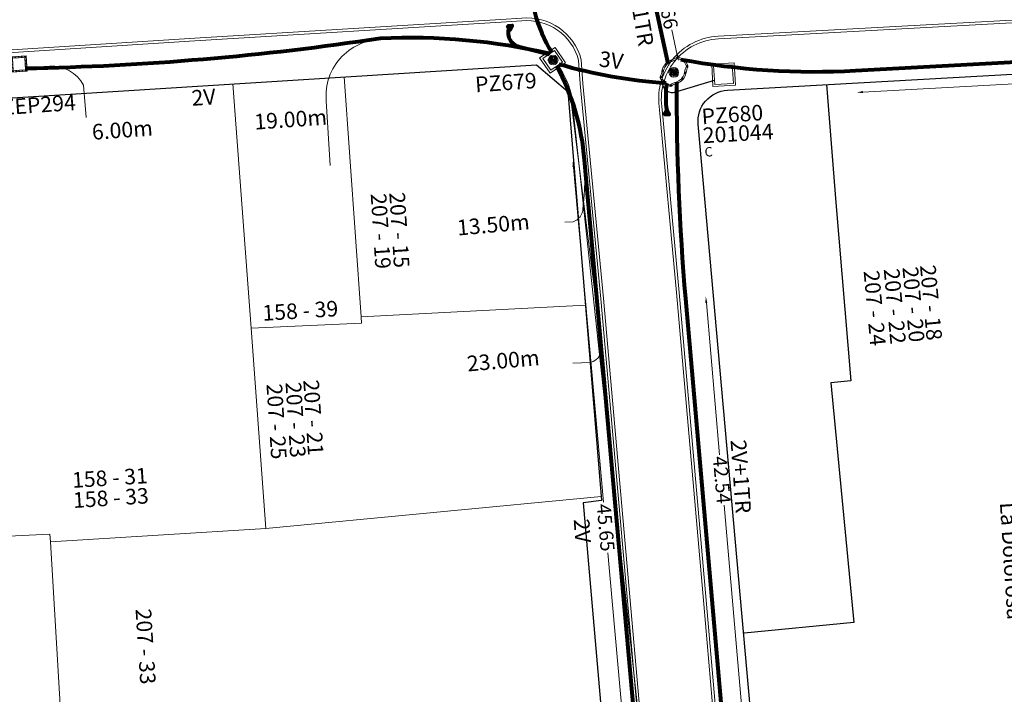
# Model space of a CAD drawing. Units: millimetres. Extents: x 699174 to 708273, y 9556060 to 9558985.
# Drawn here: x 699689 to 699753, y 9557701 to 9557744 of the extents above; entities that cross this region are included whole.
import ezdxf
from ezdxf.enums import TextEntityAlignment as Align

# ---------------------------------------------------------------- set-up
doc = ezdxf.new("R2010")
doc.units = ezdxf.units.MM
doc.linetypes.add('DASHED', pattern=[0.75, 0.5, -0.25])
for name, color, linetype, lineweight in [('ACOMETIDA FOM', 6, 'Continuous', 15), ('BORDILLOS', 8, 'Continuous', 0), ('COTAS FOM', 6, 'Continuous', 5), ('POZO 100X100 FOM', 6, 'Continuous', 5), ('POZO 120X120 FOM', 6, 'Continuous', 5), ('POZO 48 BLOQUES FOM', 6, 'Continuous', 5), ('PREDIAL', 253, 'Continuous', 0), ('SEMAFORIZACION', 6, 'Continuous', 80), ('TAPA FOM CIRCULAR', 6, 'Continuous', 0), ('ZANJA FOM', 6, 'Continuous', 80), ('ZANJA FOM DESCRIPCION', 6, 'Continuous', 80)]:
    doc.layers.add(name, color=color, linetype=linetype, lineweight=lineweight)
for name, color, linetype in [('DISTANCIA ACOMETIDA FOM', 6, 'Continuous'), ('LINEA FABRICA', 253, 'Continuous'), ('NUMERO DE PREDIO', 251, 'Continuous'), ('PUENTE FOM-EERSSA', 6, 'Continuous')]:
    doc.layers.add(name, color=color, linetype=linetype)
doc.styles.add('ARIAL', font='arial.ttf')
doc.styles.add('ATRIBUTOS', font='tahoma.ttf', dxfattribs={"height": 1})
doc.styles.add('Coordenadas', font='romans', dxfattribs={"width": 0.75, "height": 1})
doc.styles.add('COTAEERSSA', font='arial.ttf')
doc.dimstyles.new('COTA FOM', dxfattribs={"dimtxt": 0.9, "dimasz": 0.4, "dimexe": 0.18, "dimexo": 0.0625, "dimgap": 0.09, "dimtad": 0, "dimzin": 0, "dimdsep": 46, "dimtxsty": 'COTAEERSSA', "dimcen": 0, "dimse1": 1, "dimse2": 1, "dimclrd": 6, "dimclrt": 6, "dimadec": 0, "dimazin": 0, "dimtfac": 1, "dimtofl": 0, "dimtmove": 0, "dimatfit": 3, "dimfxl": 1, "dimtolj": 1, "dimtzin": 0, "dimlwd": 0, "dimlwe": 0, "dimarcsym": 2})
pattern_1 = [(49.99999999999999, (-33.30207403401565, -9.602965528040784), (0.07172601826007535, -0.006275213498259511), [0.0075, -0.0825]), (355, (-33.30207403401565, -9.602965528040784), (-0.0138751333613, 0.07521921337000119), [0.006, -0.066]), (100.45144446, (-33.29609686591564, -9.603488462440783), (0.0578508846727112, 0.06894399909686294), [0.006374019199999998, -0.07011421119999997]), (46.18420000000001, (-33.30207403401565, -9.582965528040784), (0.1067241330671572, -0.01655192807930765), [0.01125, -0.12375]), (96.63563549, (-33.29318035951565, -9.584344858740783), (0.09346619456742283, 0.09741186007745505), [0.0095610342, -0.105171376]), (351.1841639899999, (-33.30207403401565, -9.582965528040784), (0.09346619450547732, 0.09741186002699902), [0.009000000000000001, -0.0990000001]), (21, (-33.29207403401565, -9.587965528040783), (0.05969070521184617, -0.04026188906653388), [0.0075, -0.0825]), (326.0000000000001, (-33.29207403401565, -9.587965528040783), (0.02433153319215817, 0.0725150045046853), [0.006, -0.066]), (71.45144474, (-33.28709980861564, -9.591320685440783), (0.08402223767299712, 0.03225311528063538), [0.006374019000000001, -0.0701142112]), (37.50000000000001, (-33.30207403401565, -9.602965528040784), (0.001215985531729067, 0.03328938538313115), [0, -0.0652, 0, -0.067, 0, -0.06625]), (7.499999999999999, (-33.30207403401565, -9.602965528040784), (0.02630695374421486, 0.03944117118823603), [0, -0.0382, 0, -0.0637, 0, -0.02525]), (327.5, (-33.32437403401565, -9.602965528040784), (0.0533822436172409, -0.002255487173437976), [0, -0.025, 0, -0.078, 0, -0.1035]), (317.5, (-33.33437403401565, -9.602965528040784), (0.05831861693423862, 0.01001049823323177), [0, -0.0325, 0, -0.0518, 0, -0.0735])]

# ---------------------------------------------------------------- blocks, each defined once
blk = doc.blocks.new('*U1185')
at = {"layer": 'TAPA FOM CIRCULAR'}
for p, q in [((-0.1727714517619461, 0.05028324574232101), (0.1727714538574219, 0.05028324574232101)), ((-0.1659447508864105, 0.06957527622580528), (0.1659447529818863, 0.06957527622580528)), ((-0.1564639939460903, 0.08886730670928955), (0.1564639956923202, 0.08886730670928955)), ((-0.1438052064040676, 0.1081593371927738), (0.1438052084995434, 0.1081593371927738)), ((-0.1270217641722411, 0.1274513676762581), (0.1270217663841322, 0.1274513676762581)), ((-0.1041381524410099, 0.1467433981597424), (0.1041381552349776, 0.1467433981597424)), ((-0.05995701986830682, 0.3041466040841281), (-0.05995701986830682, 0.3297249408743322)), ((-0.05995701986830682, 0.3297249408743322), (0.05995702184736729, 0.3297249408743322)), ((-0.03923104493878782, 0.01887094229459763), (-0.03923104493878782, -0.00172000378370285)), ((-0.03134168533142656, 0.01771583594381809), (-0.03134168533142656, -0.000564897432923317)), ((-0.01357742457184941, 0.01771583594381809), (-0.01357742457184941, -0.000564897432923317)), ((-0.005688064964488149, 0.01887094229459763), (-0.005688064964488149, -0.00172000378370285)), ((0.002919469377957284, 0.01594233885407448), (0.01361815922427922, 0.01594233885407448)), ((0.006721570389345288, 0.007484320551156998), (0.002919469377957284, 0.01594233885407448)), ((0.006721570389345288, -0.01581074483692646), (0.006721570389345288, 0.007484320551156998)), ((0.01361815922427922, 0.01594233885407448), (0.01361815922427922, -0.01581074669957161)), ((0.05995702184736729, 0.3297249408743322), (0.05995702184736729, 0.3041466040841281)), ((-0.1727714517619461, -0.05028324201703072), (0.1727714538574219, -0.05028324201703072)), ((-0.1659447508864105, -0.06957527250051498), (0.1659447529818863, -0.06957527250051498)), ((-0.1564639939460903, -0.08886730298399925), (0.1564639956923202, -0.08886730298399925)), ((-0.1438052064040676, -0.1081593334674835), (0.1438052084995434, -0.1081593334674835)), ((-0.1270217641722411, -0.1274513639509678), (0.1270217663841322, -0.1274513639509678)), ((-0.1041381524410099, -0.1467433944344521), (0.1041381552349776, -0.1467433944344521)), ((-0.1020185187226161, -0.01581074483692646), (0.006721570389345288, -0.01581074483692646)), ((-0.1020185186062008, -0.01870325766503811), (-0.1020185187226161, -0.01581074483692646)), ((0.006721570389345288, -0.01870325766503811), (-0.1020185186062008, -0.01870325766503811)), ((-0.003903189674019814, -0.02940813824534416), (-0.003903189674019814, -0.02258361503481865)), ((-0.003903189674019814, -0.02258361503481865), (0.003352486528456211, -0.02258361503481865)), ((0.005221852799877524, -0.02940813824534416), (-0.003903189674019814, -0.02940813824534416)), ((0.003352486528456211, -0.02258361503481865), (0.006721570389345288, -0.01960070990025997)), ((0.01273100229445845, -0.02113735862076283), (0.005221852799877524, -0.02940813824534416)), ((0.006721570389345288, -0.01960070990025997), (0.006721570389345288, -0.01870325766503811)), ((0.01273100229445845, -0.02113735862076283), (0.01356511330232024, -0.01870325766503811)), ((0.08319660800043494, -0.01870325766503811), (0.0135651130694896, -0.01870325766503811)), ((0.01361815922427922, -0.01581074483692646), (0.08319660800043494, -0.01581074483692646)), ((0.08319660800043494, -0.01581074483692646), (0.08319660800043494, -0.01870325766503811))]:
    blk.add_line(p, q, dxfattribs=at)
for points in [[(-0.0759318812051788, 0.02935895137488842), (-0.05974126770161092, 0.02935895137488842), (-0.06371235102415085, 0.0252848993986845), (-0.06371235102415085, -0.002807345241308212), (-0.05984688166063279, -0.007294615730643272), (-0.05061622522771358, -0.00744311511516571), (-0.04753229883499444, -0.003646692261099815), (-0.04301202320493758, -0.003646692261099815), (-0.04301202320493758, -0.01084569282829762), (-0.07660781033337116, -0.01084569282829762), (-0.07660781033337116, -0.007772397249937057), (-0.07281627063639462, -0.00430525466799736), (-0.07281627063639462, 0.02527844160795212)], [(0.02539411105681211, 0.02336086146533489), (0.02539411105681211, 0.01567116566002369), (0.03294550615828484, 0.02069432474672794), (0.03941963927354664, 0.02205019071698189), (0.04780538426712155, 0.01960317604243755), (0.04854468174744397, 0.01392791047692299), (0.03976816521026194, 0.01392791047692299), (0.03234350681304932, 0.01187474094331264), (0.0257003913866356, 0.007071103900671005), (0.02351418335456401, -0.0007477216422557831), (0.02840410766657442, -0.007217137143015862), (0.03464589023496956, -0.009573761373758316), (0.04456303699407727, -0.008611742407083511), (0.05094211758114398, -0.003769364207983017), (0.05094211758114398, -0.0100128035992384), (0.05801825004164129, -0.0100128035992384), (0.05801825004164129, 0.01350823789834976), (0.05694098817184567, 0.01798905059695244), (0.05363527254667133, 0.02172736451029778), (0.04880871647037566, 0.0244455523788929), (0.04164809291251004, 0.02563354931771755), (0.03394883836153895, 0.02585307136178017), (0.0277598628308624, 0.02418729290366173)], [(0.04941071581561118, 0.009744096547365189), (0.04132068972103298, 0.009298596531152725), (0.03496273187920451, 0.007432667538523674), (0.03194217395503074, 0.002764616161584854), (0.03282933076843619, -0.002478064969182014), (0.03674760716967285, -0.00474429689347744), (0.04395047633443028, -0.003943691030144691), (0.04723506909795105, 1.414492726325989e-05), (0.04954801395069808, 0.006412539631128311)]]:
    blk.add_lwpolyline(points, close=True, dxfattribs=at)
for centre, radius in [((1.047737896442413e-09, 1.862645149230957e-09), 0.31), ((1.047737896442413e-09, 1.862645149230957e-09), 0.241536753468153), ((1.047737896442413e-09, 1.862645149230957e-09), 0.1799399331024502), ((1.047737896442413e-09, 1.862645149230957e-09), 0.003737753267518241), ((0.005591501481831074, 0.0272735022008419), 0.003635011613368988)]:
    blk.add_circle(centre, radius, dxfattribs=at)
for radius, start, end in [(0.01967942155897617, 31.54441212491781, 148.4555875045195), (0.01274513825774193, 45.82090943709516, 134.1790905629049), (0.01967942155897617, 211.5444124954804, 328.4555878750822), (0.01274513825774193, 225.8209094370951, 314.1790905629049)]:
    blk.add_arc((-0.02245955495163798, 0.008575469255447388), radius, start, end, dxfattribs=at)
blk = doc.blocks.new('*D1805')
at = {"layer": 'COTAS FOM', "color": 6, "lineweight": 0, "transparency": 16777216}
for p, q in [((699733.5671510483, 9557726.14525786), (699734.421888815, 9557716.379767794)), ((699737.2062435915, 9557684.568152608), (699734.7052292121, 9557713.142566932))]:
    blk.add_line(p, q, dxfattribs=at)
at = {"layer": 'COTAS FOM', "color": 6, "transparency": 16777216}
for points in [[(699733.6335638108, 9557726.151070727), (699733.5007382858, 9557726.139444992), (699733.5322738455, 9557726.543734437)], [(699737.272656354, 9557684.573965475), (699737.139830829, 9557684.56233974), (699737.2411207943, 9557684.169676034)]]:
    blk.add_solid(points, dxfattribs=at)
at = {"layer": 'Defpoints', "color": 0, "transparency": 16777216}
for p in [(699732.2205074776, 9557726.428920304), (699735.9293544265, 9557684.054861901), (699737.2411207943, 9557684.169676034)]:
    blk.add_point(p, dxfattribs=at)
at = {"layer": 'COTAS FOM', "color": 6, "transparency": 16777216, "insert": (699734.5635590142, 9557714.761167364), "char_height": 0.9, "attachment_point": 5, "rotation": 275.0021432453724, "style": 'COTAEERSSA'}
blk.add_mtext('\\A1;42.54', dxfattribs=at)
blk = doc.blocks.new('*U538')
at = {"layer": 'TAPA FOM CIRCULAR'}
for p, q in [((-0.1727714517619461, 0.05028324574232101), (0.1727714538574219, 0.05028324574232101)), ((-0.1659447508864105, 0.06957527622580528), (0.1659447529818863, 0.06957527622580528)), ((-0.1564639939460903, 0.08886730670928955), (0.1564639956923202, 0.08886730670928955)), ((-0.1438052064040676, 0.1081593371927738), (0.1438052084995434, 0.1081593371927738)), ((-0.1270217641722411, 0.1274513676762581), (0.1270217663841322, 0.1274513676762581)), ((-0.1041381524410099, 0.1467433981597424), (0.1041381552349776, 0.1467433981597424)), ((-0.05995701986830682, 0.3041466040841281), (-0.05995701986830682, 0.3297249408743322)), ((-0.05995701986830682, 0.3297249408743322), (0.05995702184736729, 0.3297249408743322)), ((-0.03923104493878782, 0.01887094229459763), (-0.03923104493878782, -0.00172000378370285)), ((-0.03134168533142656, 0.01771583594381809), (-0.03134168533142656, -0.000564897432923317)), ((-0.01357742457184941, 0.01771583594381809), (-0.01357742457184941, -0.000564897432923317)), ((-0.005688064964488149, 0.01887094229459763), (-0.005688064964488149, -0.00172000378370285)), ((0.002919469377957284, 0.01594233885407448), (0.01361815922427922, 0.01594233885407448)), ((0.006721570389345288, 0.007484320551156998), (0.002919469377957284, 0.01594233885407448)), ((0.006721570389345288, -0.01581074483692646), (0.006721570389345288, 0.007484320551156998)), ((0.01361815922427922, 0.01594233885407448), (0.01361815922427922, -0.01581074669957161)), ((0.05995702184736729, 0.3297249408743322), (0.05995702184736729, 0.3041466040841281)), ((-0.1727714517619461, -0.05028324201703072), (0.1727714538574219, -0.05028324201703072)), ((-0.1659447508864105, -0.06957527250051498), (0.1659447529818863, -0.06957527250051498)), ((-0.1564639939460903, -0.08886730298399925), (0.1564639956923202, -0.08886730298399925)), ((-0.1438052064040676, -0.1081593334674835), (0.1438052084995434, -0.1081593334674835)), ((-0.1270217641722411, -0.1274513639509678), (0.1270217663841322, -0.1274513639509678)), ((-0.1041381524410099, -0.1467433944344521), (0.1041381552349776, -0.1467433944344521)), ((-0.1020185187226161, -0.01581074483692646), (0.006721570389345288, -0.01581074483692646)), ((-0.1020185186062008, -0.01870325766503811), (-0.1020185187226161, -0.01581074483692646)), ((0.006721570389345288, -0.01870325766503811), (-0.1020185186062008, -0.01870325766503811)), ((-0.003903189674019814, -0.02940813824534416), (-0.003903189674019814, -0.02258361503481865)), ((-0.003903189674019814, -0.02258361503481865), (0.003352486528456211, -0.02258361503481865)), ((0.005221852799877524, -0.02940813824534416), (-0.003903189674019814, -0.02940813824534416)), ((0.003352486528456211, -0.02258361503481865), (0.006721570389345288, -0.01960070990025997)), ((0.01273100229445845, -0.02113735862076283), (0.005221852799877524, -0.02940813824534416)), ((0.006721570389345288, -0.01960070990025997), (0.006721570389345288, -0.01870325766503811)), ((0.01273100229445845, -0.02113735862076283), (0.01356511330232024, -0.01870325766503811)), ((0.08319660800043494, -0.01870325766503811), (0.0135651130694896, -0.01870325766503811)), ((0.01361815922427922, -0.01581074483692646), (0.08319660800043494, -0.01581074483692646)), ((0.08319660800043494, -0.01581074483692646), (0.08319660800043494, -0.01870325766503811))]:
    blk.add_line(p, q, dxfattribs=at)
for points in [[(-0.0759318812051788, 0.02935895137488842), (-0.05974126770161092, 0.02935895137488842), (-0.06371235102415085, 0.0252848993986845), (-0.06371235102415085, -0.002807345241308212), (-0.05984688166063279, -0.007294615730643272), (-0.05061622522771358, -0.00744311511516571), (-0.04753229883499444, -0.003646692261099815), (-0.04301202320493758, -0.003646692261099815), (-0.04301202320493758, -0.01084569282829762), (-0.07660781033337116, -0.01084569282829762), (-0.07660781033337116, -0.007772397249937057), (-0.07281627063639462, -0.00430525466799736), (-0.07281627063639462, 0.02527844160795212)], [(0.02539411105681211, 0.02336086146533489), (0.02539411105681211, 0.01567116566002369), (0.03294550615828484, 0.02069432474672794), (0.03941963927354664, 0.02205019071698189), (0.04780538426712155, 0.01960317604243755), (0.04854468174744397, 0.01392791047692299), (0.03976816521026194, 0.01392791047692299), (0.03234350681304932, 0.01187474094331264), (0.0257003913866356, 0.007071103900671005), (0.02351418335456401, -0.0007477216422557831), (0.02840410766657442, -0.007217137143015862), (0.03464589023496956, -0.009573761373758316), (0.04456303699407727, -0.008611742407083511), (0.05094211758114398, -0.003769364207983017), (0.05094211758114398, -0.0100128035992384), (0.05801825004164129, -0.0100128035992384), (0.05801825004164129, 0.01350823789834976), (0.05694098817184567, 0.01798905059695244), (0.05363527254667133, 0.02172736451029778), (0.04880871647037566, 0.0244455523788929), (0.04164809291251004, 0.02563354931771755), (0.03394883836153895, 0.02585307136178017), (0.0277598628308624, 0.02418729290366173)], [(0.04941071581561118, 0.009744096547365189), (0.04132068972103298, 0.009298596531152725), (0.03496273187920451, 0.007432667538523674), (0.03194217395503074, 0.002764616161584854), (0.03282933076843619, -0.002478064969182014), (0.03674760716967285, -0.00474429689347744), (0.04395047633443028, -0.003943691030144691), (0.04723506909795105, 1.414492726325989e-05), (0.04954801395069808, 0.006412539631128311)]]:
    blk.add_lwpolyline(points, close=True, dxfattribs=at)
for centre, radius in [((1.047737896442413e-09, 1.862645149230957e-09), 0.31), ((1.047737896442413e-09, 1.862645149230957e-09), 0.241536753468153), ((1.047737896442413e-09, 1.862645149230957e-09), 0.1799399331024502), ((1.047737896442413e-09, 1.862645149230957e-09), 0.003737753267518241), ((0.005591501481831074, 0.0272735022008419), 0.003635011613368988)]:
    blk.add_circle(centre, radius, dxfattribs=at)
for radius, start, end in [(0.01967942155897617, 31.54441212491781, 148.4555875045195), (0.01274513825774193, 45.82090943709516, 134.1790905629049), (0.01967942155897617, 211.5444124954804, 328.4555878750822), (0.01274513825774193, 225.8209094370951, 314.1790905629049)]:
    blk.add_arc((-0.02245955495163798, 0.008575469255447388), radius, start, end, dxfattribs=at)
blk = doc.blocks.new('*D2692')
at = {"layer": 'COTAS FOM', "color": 6, "lineweight": 0, "transparency": 16777216}
for p, q in [((699790.552533299, 9557742.220321877), (699768.7109316534, 9557741.040446892)), ((699743.6238708801, 9557739.685253445), (699765.4654725259, 9557740.86512843))]:
    blk.add_line(p, q, dxfattribs=at)
at = {"layer": 'COTAS FOM', "color": 6, "transparency": 16777216}
for points in [[(699790.5489372341, 9557742.286891486), (699790.5561293638, 9557742.15375227), (699790.9519509494, 9557742.241898267)], [(699743.6202748152, 9557739.751823055), (699743.627466945, 9557739.618683837), (699743.2244532297, 9557739.663677057)]]:
    blk.add_solid(points, dxfattribs=at)
at = {"layer": 'Defpoints', "color": 0, "transparency": 16777216}
for p in [(699790.8773180896, 9557743.62348633), (699743.1498203699, 9557741.045265121), (699743.2244532297, 9557739.663677057)]:
    blk.add_point(p, dxfattribs=at)
at = {"layer": 'COTAS FOM', "color": 6, "transparency": 16777216, "insert": (699767.0882020895, 9557740.952787662), "char_height": 0.9, "attachment_point": 5, "rotation": 3.0920907801057207, "style": 'COTAEERSSA'}
blk.add_mtext('\\A1;47.80', dxfattribs=at)
blk = doc.blocks.new('SEMAFORO COLUMNA')
at = {"layer": 'SEMAFORIZACION'}
h = blk.add_hatch(color=256, dxfattribs=at)
h.dxf.hatch_style = 1
edge = h.paths.add_edge_path()
edge.add_arc((-0.0007247987280910306, 0.1055586691945791), 0.01898156441569832, 0, 360)
edge = h.paths.add_edge_path()
edge.add_arc((-0.1000761014486974, -0.05694109015166759), 0.01898156441569832, 0, 360)
edge = h.paths.add_edge_path()
edge.add_arc((0.09863956928408393, -0.05694109015166759), 0.01898156441569832, 0, 360)
at = {"layer": 'SEMAFORIZACION', "flags": 128}
blk.add_lwpolyline([(-0.149999999984478, -0.08660254068672657), (-7.761022380314841e-11, 0.1732050813734531), (0.1500000000620882, -0.08660254068672657)], close=True, dxfattribs=at)
at = {"layer": 'SEMAFORIZACION'}
for centre in [(-0.0007247987280910306, 0.1055586691945791), (-0.1000761014486974, -0.05694109015166759), (0.09863956928408393, -0.05694109015166759)]:
    blk.add_circle(centre, 0.01898156441569832, dxfattribs=at)
at = {"layer": 'SEMAFORIZACION', "insert": (-0.03733063070103526, 0.06247894093394279), "char_height": 0.1, "attachment_point": 1, "style": 'ARIAL'}
blk.add_mtext_dynamic_manual_height_columns('S', width=0.06700303906109184, gutter_width=5, heights=[0], dxfattribs=at)
blk = doc.blocks.new('*D2854')
at = {"layer": 'COTAS FOM', "color": 6, "lineweight": 0, "transparency": 16777216}
for p, q in [((699730.4569003985, 9557747.782230925), (699730.811087912, 9557746.152570106)), ((699731.7009165112, 9557742.058358004), (699731.3467289987, 9557743.68801882))]:
    blk.add_line(p, q, dxfattribs=at)
at = {"layer": 'COTAS FOM', "color": 6, "transparency": 16777216}
for points in [[(699730.5220462077, 9557747.796389597), (699730.3917545888, 9557747.768072255), (699730.3719483693, 9557748.17310578)], [(699731.7660623204, 9557742.072516676), (699731.6357707016, 9557742.044199333), (699731.7858685404, 9557741.66748315)]]:
    blk.add_solid(points, dxfattribs=at)
at = {"layer": 'Defpoints', "color": 0, "transparency": 16777216}
for p in [(699729.6947021964, 9557748.025914332), (699731.1086223675, 9557741.520291701), (699731.7858685404, 9557741.66748315)]:
    blk.add_point(p, dxfattribs=at)
at = {"layer": 'COTAS FOM', "color": 6, "transparency": 16777216, "insert": (699731.0789084551, 9557744.920294464), "char_height": 0.9, "attachment_point": 5, "rotation": 282.2618671566607, "style": 'COTAEERSSA'}
blk.add_mtext('\\A1;6.66', dxfattribs=at)
blk = doc.blocks.new('*U4353')
at = {"layer": 'POZO 100X100 FOM', "lineweight": 5, "ltscale": 5}
for points in [[(0.5200000020882323, 0.500000002000619), (-0.4799999970494322, 0.500000002000619), (-0.4799999996364394, -0.4999999997240527), (0.5199999995012251, -0.4999999997240527)], [(0.4200000018295316, 0.400000002000619), (-0.3799999973081329, 0.400000002000619), (-0.3799999993777387, -0.3999999997240528), (0.4199999997599256, -0.3999999997240528)]]:
    blk.add_lwpolyline(points, close=True, dxfattribs=at)
at = {"layer": 'POZO 100X100 FOM', "linetype": 'DASHED', "lineweight": 5, "ltscale": 0.1}
blk.add_lwpolyline([(0.4700000019588819, 0.450000002000619), (-0.4299999971787825, 0.450000002000619), (-0.429999999507089, -0.4499999997240527), (0.469999999630575, -0.4499999997240527)], close=True, dxfattribs=at)
at = {"layer": 'POZO 100X100 FOM', "style": 'ATRIBUTOS'}
blk.add_attdef('NO.PZ', (-2.118576792758875, -3.217662221690041), '', height=1, rotation=0.4021302361005764, dxfattribs=at)
blk = doc.blocks.new('*U4565')
at = {"layer": 'POZO 120X120 FOM', "lineweight": 5, "ltscale": 5}
for points in [[(0.6325643841841224, 0.6126075323878065), (-0.5674356129054945, 0.6126075323878065), (-0.5674356160099031, -0.5873924676121935), (0.6325643810797138, -0.5873924676121935)], [(0.4825643837960714, 0.4626075323878065), (-0.4174356132935456, 0.4626075323878065), (-0.4174356156218521, -0.4373924676121936), (0.4825643814677647, -0.4373924676121936)]]:
    blk.add_lwpolyline(points, close=True, dxfattribs=at)
at = {"layer": 'POZO 120X120 FOM', "style": 'ATRIBUTOS'}
blk.add_attdef('NO.PZ', (-5.209387091980287, 1.101347111103097), '', height=0.9999999999999999, rotation=329.7041504212816, dxfattribs=at)
blk = doc.blocks.new('*U4624')
at = {"layer": 'POZO 48 BLOQUES FOM'}
h = blk.add_hatch(dxfattribs=at)
h.set_pattern_fill('AR-CONC', color=256, scale=0.01)
h.set_pattern_definition(pattern_1)
h.paths.add_polyline_path([(-0.6054153698139544, 0.4510793266292836), (-0.6257894857431054, 0.4655718865424969), (-0.6476436440441518, 0.4239631894265443), (-0.6251058080534335, 0.4131379946667124, 1), (-0.5800351437839737, 0.3914900104116086), (-0.5574973077932555, 0.3806648156517909), (-0.5442975489786193, 0.4076048670109476), (-0.5646716649077632, 0.4220974269241715, 1)])
h.paths.add_polyline_path([(-0.5878069966397845, 0.4194511896579449, -1), (-0.599806996639785, 0.4194511896579449, -1)], flags=16)
h.paths.add_polyline_path([(-0.4102317106445952, 0.8570559131279456), (-0.422068966653022, 0.879079043307895, 0.06855084537882838), (-0.4725801365326134, 0.8102375227548322), (-0.4481706601725364, 0.804823064650968, 1), (-0.3993571310265764, 0.7939953514889702), (-0.3749476546664923, 0.7885808933851202), (-0.3747225727550614, 0.7909914159368796), (-0.3865598287634811, 0.8130145461168379, 1)])
h.paths.add_polyline_path([(-0.4057300669001762, 0.816524315046415, -1), (-0.4177300669001767, 0.816524315046415, -1)], flags=16)
h.paths.add_polyline_path([(0.02061374415127659, 0.9746773465215721), (0.02294034862616456, 0.9995716391275113, 0.04159145019573772), (-0.02294034862616456, 0.9995716391275113), (-0.02061374415127659, 0.9746773465215721, 1), (-0.01596105215283927, 0.9248942926059343), (-0.01363444767794419, 0.9000000000000004), (0.01363444767794419, 0.9000000000000004), (0.01596105215283927, 0.9248942926059343, 1)])
h.paths.add_polyline_path([(0.006000000000000227, 0.9497858195637523, -1), (-0.006000000000000227, 0.9497858195637523, -1)], flags=16)
h.paths.add_polyline_path([(0.422068966653022, 0.879079043307895), (0.4102317106445952, 0.8570559131279456, 1), (0.3865598287634811, 0.8130145461168379), (0.3747225727550614, 0.7909914159368796), (0.3749476546664923, 0.7885808933851202), (0.3993571310265764, 0.7939953514889702, 1), (0.4481706601725364, 0.804823064650968), (0.4725801365326134, 0.8102375227548322, 0.06855084537882918)])
h.paths.add_polyline_path([(0.4177300669001767, 0.816524315046415, -1), (0.4057300669001762, 0.816524315046415, -1)], flags=16)
h.paths.add_polyline_path([(0.6257894857431054, 0.4655718865424969), (0.6054153698139544, 0.4510793266292836, 1), (0.5646716649077632, 0.4220974269241715), (0.5442975489786193, 0.4076048670109476), (0.5574973077932555, 0.3806648156517909), (0.5800351437839737, 0.3914900104116086, 1), (0.6251058080534335, 0.4131379946667124), (0.6476436440441518, 0.4239631894265443)])
h.paths.add_polyline_path([(0.599806996639785, 0.4194511896579449, -1), (0.5878069966397845, 0.4194511896579449, -1)], flags=16)
h = blk.add_hatch(dxfattribs=at)
h.set_pattern_fill('AR-CONC', color=256, scale=0.01)
h.set_pattern_definition(pattern_1)
h.paths.add_polyline_path([(-0.7498914587468732, 0.01977572826044138), (-0.7249172067945366, 0.01858172987130757, -1), (-0.6749742519523352, 0.01619399838914859), (-0.6499999999999986, 0.01500000000000057), (-0.6499999999999986, -0.01500000000000057), (-0.6749742519523352, -0.01619399838914859, -1), (-0.7249172067945366, -0.01858172987130757), (-0.7498914587468732, -0.01977572826044138)])
h.paths.add_polyline_path([(-0.7059457293734397, 0, 1), (-0.6939457293734392, 0, 1)], flags=16)
h = blk.add_hatch(dxfattribs=at)
h.set_pattern_fill('AR-CONC', color=256, scale=0.01)
h.set_pattern_definition(pattern_1)
h.paths.add_polyline_path([(0.7249172067945366, 0.01858172987130757, 1), (0.6749742519523352, 0.01619399838914859), (0.6499999999999986, 0.01500000000000057), (0.6499999999999986, -0.01500000000000057), (0.6749742519523352, -0.01619399838914859, 1), (0.7249172067945366, -0.01858172987130757), (0.7498914587468732, -0.01977572826044138), (0.7498914587468732, 0.01977572826044138)])
h.paths.add_polyline_path([(0.7059457293734395, 0, -1), (0.6939457293734395, 0, -1)], flags=16)
h = blk.add_hatch(dxfattribs=at)
h.set_pattern_fill('AR-CONC', color=256, scale=0.01)
h.set_pattern_definition(pattern_1)
h.paths.add_polyline_path([(-0.5646716649077632, -0.4220974269241715), (-0.5442975489786193, -0.4076048670109476), (-0.5574973077932555, -0.3806648156517909), (-0.5800351437839737, -0.3914900104116086, 1), (-0.6251058080534335, -0.4131379946667124), (-0.6476436440441518, -0.4239631894265443), (-0.6257894857431054, -0.4655718865424969), (-0.6054153698139544, -0.4510793266292836, 1)])
h.paths.add_polyline_path([(-0.599806996639785, -0.4194511896579449, -1), (-0.5878069966397845, -0.4194511896579449, -1)], flags=16)
h.paths.add_polyline_path([(-0.4102317106445952, -0.8570559131279456, 1), (-0.3865598287634811, -0.8130145461168379), (-0.3747225727550614, -0.7909914159368796), (-0.3749476546664923, -0.7885808933851202), (-0.3993571310265764, -0.7939953514889702, 1), (-0.4481706601725364, -0.804823064650968), (-0.4725801365326134, -0.8102375227548322, 0.06855084537882833), (-0.422068966653022, -0.879079043307895)])
h.paths.add_polyline_path([(-0.4177300669001767, -0.816524315046415, -1), (-0.4057300669001762, -0.816524315046415, -1)], flags=16)
h.paths.add_polyline_path([(0.02061374415127659, -0.9746773465215721, 1), (0.01596105215283927, -0.9248942926059343), (0.01363444767794419, -0.9000000000000004), (-0.01363444767794419, -0.9000000000000004), (-0.01596105215283927, -0.9248942926059343, 1), (-0.02061374415127659, -0.9746773465215721), (-0.02294034862616456, -0.9995716391275113, 0.04159145019573784), (0.02294034862616456, -0.9995716391275113)])
h.paths.add_polyline_path([(-0.006000000000000227, -0.9497858195637523, -1), (0.006000000000000227, -0.9497858195637523, -1)], flags=16)
h.paths.add_polyline_path([(0.4725801365326134, -0.8102375227548322), (0.4481706601725364, -0.804823064650968, 1), (0.3993571310265764, -0.7939953514889702), (0.3749476546664923, -0.7885808933851202), (0.3747225727550614, -0.7909914159368796), (0.3865598287634811, -0.8130145461168379, 1), (0.4102317106445952, -0.8570559131279456), (0.422068966653022, -0.879079043307895, 0.06855084537882947)])
h.paths.add_polyline_path([(0.4057300669001762, -0.816524315046415, -1), (0.4177300669001767, -0.816524315046415, -1)], flags=16)
h.paths.add_polyline_path([(0.6476436440441518, -0.4239631894265443), (0.6251058080534335, -0.4131379946667124, 1), (0.5800351437839737, -0.3914900104116086), (0.5574973077932555, -0.3806648156517909), (0.5442975489786193, -0.4076048670109476), (0.5646716649077632, -0.4220974269241715, 1), (0.6054153698139544, -0.4510793266292836), (0.6257894857431054, -0.4655718865424969)])
h.paths.add_polyline_path([(0.5878069966397845, -0.4194511896579449, -1), (0.599806996639785, -0.4194511896579449, -1)], flags=16)
for p, q in [((-0.3749476546664923, 0.7885808933851202), (-0.3747225727550614, 0.7909914159368796)), ((-0.0136344476779513, 0.9000000000000004), (0.01363444767794419, 0.9000000000000004)), ((0.3749476546664923, 0.7885808933851202), (0.3747225727550614, 0.7909914159368796)), ((-0.7498914587468732, 0.01977572826044138), (-0.7498914587468732, -0.01977572826044138)), ((-0.6499999999999986, 0.01500000000000057), (-0.6499999999999986, -0.01500000000000057)), ((-0.6476436440441518, 0.4239631894265461), (-0.6257894857431054, 0.4655718865424969)), ((-0.5574973077932555, 0.3806648156517927), (-0.5442975489786193, 0.4076048670109476)), ((0.5574973077932555, 0.3806648156517927), (0.5442975489786193, 0.4076048670109476)), ((0.6476436440441518, 0.4239631894265461), (0.6257894857431054, 0.4655718865424969)), ((0.6499999999999986, 0.01500000000000057), (0.6499999999999986, -0.01500000000000057)), ((0.7498914587468732, 0.01977572826044138), (0.7498914587468732, -0.01977572826044138)), ((-0.6476436440441518, -0.4239631894265461), (-0.6257894857431054, -0.4655718865424969)), ((-0.5574973077932555, -0.3806648156517927), (-0.5442975489786193, -0.4076048670109476)), ((0.5574973077932555, -0.3806648156517927), (0.5442975489786193, -0.4076048670109476)), ((0.6476436440441518, -0.4239631894265461), (0.6257894857431054, -0.4655718865424969)), ((-0.3749476546664923, -0.7885808933851202), (-0.3747225727550614, -0.7909914159368796)), ((-0.0136344476779513, -0.9000000000000004), (0.01363444767794419, -0.9000000000000004)), ((0.3749476546664923, -0.7885808933851202), (0.3747225727550614, -0.7909914159368796))]:
    blk.add_line(p, q, dxfattribs=at)
for points in [[(-0.6257894857431054, 0.4655718865424969, 0.05282683649767699), (-0.5309262622577222, 0.629788489692638, 0.05282683649767788), (-0.4725801365326134, 0.8102375227548322), (-0.4481706601725364, 0.804823064650968, 0.9999999999999997), (-0.3993571310265764, 0.7939953514889702), (-0.3749476546664923, 0.7885808933851202, -0.1053875843367038), (-0.5442975489786193, 0.4076048670109476), (-0.5646716649077632, 0.4220974269241715, 0.9999999999999997), (-0.6054153698139544, 0.4510793266292836)], [(-0.01363444767794419, 0.9000000000000004, 0.05282683649767699), (-0.1999532041556549, 0.8646242328025711, 0.05282683649767788), (-0.3747225727550614, 0.7909914159368796), (-0.3865598287634811, 0.8130145461168379, 0.9999999999999997), (-0.4102317106445952, 0.8570559131279456), (-0.422068966653022, 0.879079043307895, -0.1053875843367038), (-0.02294034862616456, 0.9995716391275113), (-0.02061374415127659, 0.9746773465215721, 0.9999999999999997), (-0.01596105215283927, 0.9248942926059343)], [(0.01363444767794419, 0.9000000000000004, -0.05282683649767699), (0.1999532041556549, 0.8646242328025711, -0.05282683649767788), (0.3747225727550614, 0.7909914159368796), (0.3865598287634811, 0.8130145461168379, -0.9999999999999997), (0.4102317106445952, 0.8570559131279456), (0.422068966653022, 0.879079043307895, 0.1053875843367038), (0.02294034862616456, 0.9995716391275113), (0.02061374415127659, 0.9746773465215721, -0.9999999999999997), (0.01596105215283927, 0.9248942926059343)], [(0.6257894857431054, 0.4655718865424969, -0.05282683649767699), (0.5309262622577222, 0.629788489692638, -0.05282683649767788), (0.4725801365326134, 0.8102375227548322), (0.4481706601725364, 0.804823064650968, -0.9999999999999997), (0.3993571310265764, 0.7939953514889702), (0.3749476546664923, 0.7885808933851202, 0.1053875843367038), (0.5442975489786193, 0.4076048670109476), (0.5646716649077632, 0.4220974269241715, -0.9999999999999997), (0.6054153698139544, 0.4510793266292836)], [(-0.5574973077932555, 0.3806648156517909, 0.05282683649767699), (-0.623119627410837, 0.2027327075649765, 0.05282683649767788), (-0.6499999999999986, 0.01500000000000057), (-0.6749742519523352, 0.01619399838914859, 0.9999999999999997), (-0.7249172067945366, 0.01858172987130757), (-0.7498914587468732, 0.01977572826044138, -0.1053875843367038), (-0.6476436440441518, 0.4239631894265443), (-0.6251058080534335, 0.4131379946667124, 0.9999999999999997), (-0.5800351437839737, 0.3914900104116086)], [(0.5574973077932555, 0.3806648156517909, -0.05282683649767699), (0.623119627410837, 0.2027327075649765, -0.05282683649767788), (0.6499999999999986, 0.01500000000000057), (0.6749742519523352, 0.01619399838914859, -0.9999999999999997), (0.7249172067945366, 0.01858172987130757), (0.7498914587468732, 0.01977572826044138, 0.1053875843367038), (0.6476436440441518, 0.4239631894265443), (0.6251058080534335, 0.4131379946667124, -0.9999999999999997), (0.5800351437839737, 0.3914900104116086)], [(-0.5574973077932555, -0.3806648156517909, -0.05282683649767699), (-0.623119627410837, -0.2027327075649765, -0.05282683649767788), (-0.6499999999999986, -0.01500000000000057), (-0.6749742519523352, -0.01619399838914859, -0.9999999999999997), (-0.7249172067945366, -0.01858172987130757), (-0.7498914587468732, -0.01977572826044138, 0.1053875843367038), (-0.6476436440441518, -0.4239631894265443), (-0.6251058080534335, -0.4131379946667124, -0.9999999999999997), (-0.5800351437839737, -0.3914900104116086)], [(-0.6257894857431054, -0.4655718865424969, -0.05282683649767699), (-0.5309262622577222, -0.629788489692638, -0.05282683649767788), (-0.4725801365326134, -0.8102375227548322), (-0.4481706601725364, -0.804823064650968, -0.9999999999999997), (-0.3993571310265764, -0.7939953514889702), (-0.3749476546664923, -0.7885808933851202, 0.1053875843367038), (-0.5442975489786193, -0.4076048670109476), (-0.5646716649077632, -0.4220974269241715, -0.9999999999999997), (-0.6054153698139544, -0.4510793266292836)], [(0.6257894857431054, -0.4655718865424969, 0.05282683649767699), (0.5309262622577222, -0.629788489692638, 0.05282683649767788), (0.4725801365326134, -0.8102375227548322), (0.4481706601725364, -0.804823064650968, 0.9999999999999997), (0.3993571310265764, -0.7939953514889702), (0.3749476546664923, -0.7885808933851202, -0.1053875843367038), (0.5442975489786193, -0.4076048670109476), (0.5646716649077632, -0.4220974269241715, 0.9999999999999997), (0.6054153698139544, -0.4510793266292836)], [(0.5574973077932555, -0.3806648156517909, 0.05282683649767699), (0.623119627410837, -0.2027327075649765, 0.05282683649767788), (0.6499999999999986, -0.01500000000000057), (0.6749742519523352, -0.01619399838914859, 0.9999999999999997), (0.7249172067945366, -0.01858172987130757), (0.7498914587468732, -0.01977572826044138, -0.1053875843367038), (0.6476436440441518, -0.4239631894265443), (0.6251058080534335, -0.4131379946667124, 0.9999999999999997), (0.5800351437839737, -0.3914900104116086)], [(-0.01363444767794419, -0.9000000000000004, -0.05282683649767699), (-0.1999532041556549, -0.8646242328025711, -0.05282683649767788), (-0.3747225727550614, -0.7909914159368796), (-0.3865598287634811, -0.8130145461168379, -0.9999999999999997), (-0.4102317106445952, -0.8570559131279456), (-0.422068966653022, -0.879079043307895, 0.1053875843367038), (-0.02294034862616456, -0.9995716391275113), (-0.02061374415127659, -0.9746773465215721, -0.9999999999999997), (-0.01596105215283927, -0.9248942926059343)], [(0.01363444767794419, -0.9000000000000004, 0.05282683649767699), (0.1999532041556549, -0.8646242328025711, 0.05282683649767788), (0.3747225727550614, -0.7909914159368796), (0.3865598287634811, -0.8130145461168379, 0.9999999999999997), (0.4102317106445952, -0.8570559131279456), (0.422068966653022, -0.879079043307895, -0.1053875843367038), (0.02294034862616456, -0.9995716391275113), (0.02061374415127659, -0.9746773465215721, 0.9999999999999997), (0.01596105215283927, -0.9248942926059343)]]:
    blk.add_lwpolyline(points, format="xyb", close=True, dxfattribs=at)
for centre in [(-0.4117300669001764, 0.816524315046415), (0, 0.9497858195637523), (0.4117300669001764, 0.816524315046415), (-0.6999457293734395, 0), (-0.5938069966397848, 0.4194511896579449), (0.5938069966397848, 0.4194511896579449), (0.6999457293734395, 0), (-0.5938069966397848, -0.4194511896579449), (0.5938069966397848, -0.4194511896579449), (-0.4117300669001764, -0.816524315046415), (0, -0.9497858195637523), (0.4117300669001764, -0.816524315046415)]:
    blk.add_circle(centre, 0.006, dxfattribs=at)
for centre, radius, start, end in [((-0.1974442662578966, 0.6613133272443292), 0.3128548595120066, 135.8882637464631, 151.5744200588744), ((0, 0.7242666763831664), 0.2762590851117029, 85.23671620088588, 94.76328379911371), ((0.1974442662578966, 0.6613133272443292), 0.3128548595120066, 28.42557994112563, 44.1117362535368), ((-0.1974442662578966, -0.6613133272443292), 0.3128548595120066, 208.4255799411256, 224.1117362535369), ((0, -0.7242666763831664), 0.2762590851117029, 265.2367162008859, 274.7632837991141), ((0.1974442662578966, -0.6613133272443292), 0.3128548595120066, 315.8882637464632, 331.5744200588744)]:
    blk.add_arc(centre, radius, start, end, dxfattribs=at)
at = {"layer": 'POZO 48 BLOQUES FOM', "style": 'ARIAL'}
blk.add_attdef('NUMERO', (3.574935426112769, -1.383102170978669), '', height=1, rotation=44.7540299840763, dxfattribs=at)
blk = doc.blocks.new('*D4839')
at = {"layer": 'COTAS FOM', "color": 6, "lineweight": 0, "transparency": 16777216}
for p, q in [((699725.0329829681, 9557734.868416633), (699726.9588061912, 9557713.325400164)), ((699729.0262926121, 9557690.197683413), (699727.2490753687, 9557710.07833491))]:
    blk.add_line(p, q, dxfattribs=at)
at = {"layer": 'COTAS FOM', "color": 6, "transparency": 16777216}
for points in [[(699725.0993848428, 9557734.874352584), (699724.9665810937, 9557734.862480683), (699724.9973672671, 9557735.266827881)], [(699729.0926944867, 9557690.203619363), (699728.9598907377, 9557690.191747462), (699729.0619083131, 9557689.799272165)]]:
    blk.add_solid(points, dxfattribs=at)
at = {"layer": 'Defpoints', "color": 0, "transparency": 16777216}
for p in [(699725.737354137, 9557735.332978502), (699729.0619083149, 9557689.799272165), (699729.8018951832, 9557689.865422785)]:
    blk.add_point(p, dxfattribs=at)
at = {"layer": 'COTAS FOM', "color": 6, "transparency": 16777216, "insert": (699727.1039407807, 9557711.701867538), "char_height": 0.9, "attachment_point": 5, "rotation": 275.108338403548, "style": 'COTAEERSSA'}
blk.add_mtext('\\A1;45.65', dxfattribs=at)
blk = doc.blocks.new('PREDIAL-flat-1')
at = {"layer": 'PREDIAL'}
for p, q in [((-598.7743377347942, -790.9493517428637), (-599.9405510035576, -775.2408525720239)), ((-592.7842232199619, -774.7890102267265), (-591.7011377343442, -790.2065517418087)), ((-577.2938229704741, -789.4656323995441), (-591.7011377343442, -790.2065517418087)), ((-591.6725377344992, -790.6143517419696), (-591.7011377343442, -790.2065517418087)), ((-598.7743377347942, -790.9493517428637), (-591.6725377344992, -790.6143517419696)), ((-597.8187377348077, -803.8201517425478), (-598.7743377347942, -790.9493517428637)), ((-597.8187377348077, -803.8201517425478), (-576.2787623511394, -801.7524946834892)), ((-611.6920377349015, -804.1760517433286), (-614.3468377345707, -804.301351742819)), ((-611.6626377345528, -804.6652517430484), (-611.6920377349015, -804.1760517433286)), ((-611.6626377345528, -804.6652517430484), (-597.8187377348077, -803.8201517425478)), ((-611.6626377345528, -804.6652517430484), (-610.8249377345201, -818.6275517418981))]:
    blk.add_line(p, q, dxfattribs=at)

msp = doc.modelspace()

# ---------------------------------------------------------------- linework, layer by layer
at = {"layer": 'ACOMETIDA FOM', "flags": 128}
for points in [[(699723.5063963187, 9557742.141759694, 0.06642567975620439), (699712.9791099447, 9557743.071688412, 0.4585139668655858), (699709.1559879377, 9557739.115709769), (699709.4018116344, 9557734.963907953)], [(699724.0274863917, 9557741.407778608, -0.1189465242804205), (699724.9326231902, 9557739.304688187), (699729.4829735951, 9557697.005606053, -0.2776993636285753), (699728.255811815, 9557695.398567904), (699721.2089980304, 9557694.709892258)], [(699689.8337989845, 9557741.276535375), (699691.3931007314, 9557741.35365232, -0.2881766099041945), (699693.5631190866, 9557740.132252127), (699693.744342225, 9557738.047700047)], [(699723.9209395522, 9557741.33498726, -0.07642941294003511), (699724.8301492434, 9557739.595939515), (699726.8181438117, 9557723.537165504, -0.4139939915901503), (699726.1155419745, 9557722.308472848), (699724.9969961701, 9557722.265110964)], [(699723.9494657582, 9557741.354475975, -0.1571657997818889), (699725.643906819, 9557732.189201556, -0.3010128950040177), (699725.0151388294, 9557731.358736226), (699724.4866352825, 9557731.338248098)]]:
    msp.add_lwpolyline(points, format="xyb", dxfattribs=at)
at = {"layer": 'BORDILLOS'}
for points in [[(699640.7370006427, 9557658.385991666), (699634.8620977566, 9557734.49811669, -0.4370819089560128), (699638.5439999098, 9557739.205999995), (699648.5079999999, 9557739.827999998), (699666.5560000002, 9557740.974), (699668.1420000003, 9557739.598000001), (699686.2019999997, 9557740.73), (699687.6079999995, 9557742.307000002), (699700.705, 9557743.149), (699720.3749999998, 9557744.356), (699721.7100654915, 9557744.433514614, -0.3691495110815926), (699725.5300000007, 9557741.766000003), (699725.6330000008, 9557740.230000002), (699726.957000001, 9557726.425), (699729.4480000009, 9557698.279), (699730.6230000011, 9557685.24), (699731.5460000009, 9557674.603000004), (699732.5919864603, 9557662.764154056)], [(699640.9064958289, 9557658.399082957), (699635.0310420712, 9557734.518344784, -0.4374850082813785), (699638.5563595531, 9557739.036440633), (699648.5186822226, 9557739.658335924), (699666.4972291613, 9557740.79992584), (699668.0831681174, 9557739.423978802), (699686.2823833659, 9557740.564704807), (699687.6884893371, 9557742.141823668), (699700.7156593935, 9557742.979334332), (699720.385132894, 9557744.186302027), (699721.7233271688, 9557744.263998298, -0.3681171286026033), (699725.361460498, 9557741.738526683), (699725.4635439252, 9557740.216195187), (699726.787716916, 9557726.40939146), (699729.2786738784, 9557698.26387774), (699730.4536607796, 9557685.2250231), (699731.3766479329, 9557674.588171152), (699732.4226461181, 9557662.749192487)], [(699753.5869999999, 9557744.333), (699734.3300000001, 9557743.283000002, 0.4497448853197069), (699730.5670000409, 9557738.540999547), (699731.6419999991, 9557726.802), (699733.413999999, 9557706.775), (699734.2719999992, 9557696.835), (699735.4749999992, 9557695.552000001), (699737.1779999991, 9557677.719), (699736.0919999992, 9557676.213), (699737.0689999993, 9557665.378999999), (699739.7953666785, 9557634.033705603, 0.3550840148908754), (699744.6636909981, 9557630.54888426), (699747.324, 9557630.744), (699774.9040000001, 9557632.174000002)], [(699753.5960097836, 9557744.163238743), (699734.3392556082, 9557743.113252148, 0.4502877170204415), (699730.7356396518, 9557738.563622627), (699731.8113154358, 9557726.817243064), (699733.5833545111, 9557706.789801437), (699734.4363043347, 9557696.908308147), (699735.6387124121, 9557695.625939433), (699737.3533128113, 9557677.67146561), (699736.2670138372, 9557676.165051008), (699737.2383371883, 9557665.393999644), (699739.9633828243, 9557634.063893404)]]:
    msp.add_lwpolyline(points, format="xyb", dxfattribs=at)
at = {"layer": 'LINEA FABRICA'}
for points in [[(699732.485, 9557634.68), (699730.709, 9557632.695), (699647.3890000001, 9557628.012), (699644.935, 9557630.136), (699636.685, 9557733.914), (699638.623, 9557736.14), (699722.66, 9557741.446), (699724.671, 9557739.721000003), (699726.8420000001, 9557713.442), (699725.661, 9557713.286), (699732.485, 9557634.68)], [(699734.9188473911, 9557739.800925424), (699753.62, 9557740.869)], [(699741.276, 9557740.164), (699741.882, 9557732.587000001), (699742.8410000001, 9557721.124), (699741.5568423873, 9557721.000556277), (699743.0375720441, 9557705.596854722), (699735.9859999999, 9557704.919)]]:
    msp.add_lwpolyline(points, dxfattribs=at)
msp.add_lwpolyline([(699837.062, 9557638.771), (699744.666, 9557633.641, -0.3197161283558568), (699742.1779999995, 9557635.693000006), (699741.288, 9557645.28), (699733.0409465318, 9557737.624811474, -0.423839793838141), (699734.918847391, 9557739.800925424)], format="xyb", dxfattribs=at)
at = {"layer": 'PUENTE FOM-EERSSA', "color": 150, "lineweight": 5, "ltscale": 5}
for points in [[(699735.3478676993, 9557741.57235985), (699733.9102803412, 9557741.489037702), (699733.9936024869, 9557740.05145034), (699735.4311898452, 9557740.134772489)], [(699735.2350122657, 9557741.445617395), (699734.0370227938, 9557741.37618227), (699734.1064579182, 9557740.178192805), (699735.3044473904, 9557740.247627927)]]:
    msp.add_lwpolyline(points, close=True, dxfattribs=at)
at = {"layer": 'PUENTE FOM-EERSSA'}
msp.add_lwpolyline([(699730.7761036715, 9557740.46787845, 0.567184170621984), (699731.4631795418, 9557739.666080588), (699734.0906344084, 9557740.451201577)], format="xyb", dxfattribs=at)
at = {"layer": 'SEMAFORIZACION'}
msp.add_lwpolyline([(699720.8784016742, 9557743.818004666, 0.4756319130594129), (699721.6658365105, 9557742.580560677), (699723.4722595089, 9557742.11843789)], format="xyb", dxfattribs=at)
msp.add_arc((699736.7409425623, 9557739.366702618), 5.782508732741767, 171.3764310792506, 188.5168323077081, dxfattribs=at)
at = {"layer": 'ZANJA FOM'}
for points in [[(699731.1086223671, 9557741.520291701), (699729.6947021959, 9557748.025914332)], [(699732.2205074778, 9557726.428920304), (699735.9298148165, 9557684.054889165)]]:
    msp.add_lwpolyline(points, dxfattribs=at)
for points in [[(699722.1754883648, 9557747.52349612, 0.1361671154685043), (699723.6335112448, 9557742.228602877, 0.1361671154685043)], [(699790.8773180894, 9557743.623486329), (699743.1498203699, 9557741.04526512, -0.05925149698064427), (699731.9241442549, 9557741.769170918, -17.47482325295127)], [(699689.8375986974, 9557741.216355113, 0.03292224199816149), (699712.6284967562, 9557743.152684774, -0.06809995483377869), (699723.5457450002, 9557742.168642176, -0.06809995483377869)], [(699730.9848332833, 9557740.25466099, -0.05548280099562028), (699724.1138955639, 9557741.466812177, -0.05548280099562028)], [(699731.306361037, 9557681.792623753, -0.05842412219016944), (699729.8018951829, 9557689.865422785), (699725.737354137, 9557735.3329785, 0.1083677659253055), (699723.948531312, 9557741.353837576)]]:
    msp.add_lwpolyline(points, format="xyb", dxfattribs=at)
msp.add_arc((699893.4043908708, 9557739.98233215), 161.7527101421356, 179.8753101025264, 184.8065028660287, dxfattribs=at)

# ---------------------------------------------------------------- block references
at = {"layer": 'POZO 100X100 FOM', "rotation": 3.612794225374688}
msp.add_blockref('*U4353', (699689.3995400416, 9557741.489124082), dxfattribs=at).add_auto_attribs({'NO.PZ': 'PZEP294'})
at = {"layer": 'POZO 120X120 FOM', "rotation": 34.34035689711294}
msp.add_blockref('*U4565', (699723.6749063693, 9557741.696623223), dxfattribs=at).add_auto_attribs({'NO.PZ': 'PZ679'})
at = {"layer": 'POZO 48 BLOQUES FOM', "rotation": 319.2608944784139}
msp.add_blockref('*U4624', (699731.4918733763, 9557740.992502198), dxfattribs=at).add_auto_attribs({'NUMERO': 'PZ680'})
at = {"layer": 'PREDIAL'}
msp.add_blockref('PREDIAL-flat-1', (700303.0991948938, 9558515.455559267), dxfattribs=at)
at = {"layer": 'SEMAFORIZACION', "rotation": 303.3228926109972}
msp.add_blockref('SEMAFORO COLUMNA', (699720.9507657121, 9557743.865580354), dxfattribs=at)
at = {"layer": 'SEMAFORIZACION'}
msp.add_blockref('SEMAFORO COLUMNA', (699731.0222010375, 9557738.337108247), dxfattribs=at)
at = {"layer": 'TAPA FOM CIRCULAR'}
for name, p, rotation in [('*U1185', (699723.7299611516, 9557741.74126067), 88.14658254718982), ('*U538', (699731.477142012, 9557740.951475473), 227.3590534218835)]:
    msp.add_blockref(name, p, dxfattribs=dict(at, rotation=rotation))

# ---------------------------------------------------------------- texts
at = {"layer": 'DISTANCIA ACOMETIDA FOM', "char_height": 0.9999999999999998, "attachment_point": 1, "style": 'ARIAL'}
for s, insert, width, rotation in [('19.00m', (699704.5014919228, 9557738.267921656), 4.743096449252916, 3.999999927963784), ('6.00m', (699694.0697811755, 9557737.61406248), 3.964169723041704, 3.999999927963784), ('13.50m', (699717.5123000904, 9557731.462026617), 4.743096449252916, 5.041255837771741), ('23.00m', (699718.1494961628, 9557722.726662505), 4.743096449252916, 5.041255837771741)]:
    msp.add_mtext(s, dxfattribs=dict(at, insert=insert, width=width, rotation=rotation))
at = {"layer": 'NUMERO DE PREDIO', "style": 'Coordenadas'}
for s, width, insert, char_height, attachment_point, rotation in [('\\pxt7;207 - 15', 7.303769135149196, (699714.3537521755, 9557730.854784291), 0.9999999999999998, 2, 273.63183745083757), ('\\pxt7;207 - 19', 7.303769135149196, (699713.1593140804, 9557730.786227293), 0.9999999999999998, 2, 273.63183745083757), ('207 - 24', 7.303769135149196, (699744.8816200953, 9557725.84768728), 1, 2, 275.1529419697537), ('207 - 22', 7.303769135149196, (699746.1740990727, 9557725.969614595), 1, 2, 275.1529419697537), ('207 - 20', 7.303769135149196, (699747.3759272875, 9557726.091290792), 1, 2, 275.1529419697537), ('207 - 18', 7.303769135149196, (699748.5041329, 9557726.205404932), 1, 2, 275.1529419697537), ('158 - 39', 7.303769135149196, (699705.0256219109, 9557725.982616344), 0.9999999999999998, 1, 3.63183745083761), ('\\pxt7;207 - 21', 7.303769135149196, (699708.8319849767, 9557718.803173484), 0.9999999999999998, 2, 273.63183745083757), ('\\pxt7;207 - 25', 7.303769135149196, (699706.4652625172, 9557718.553325767), 0.9999999999999998, 2, 273.63183745083757), ('\\pxt7;207 - 23', 7.303769135149196, (699707.6898641272, 9557718.65713197), 0.9999999999999998, 2, 273.63183745083757), ('158 - 31', 7.303769135149196, (699692.7949746716, 9557715.24706073), 0.9999999999999998, 1, 3.63183745083761), ('158 - 33', 7.303769135149196, (699692.8576605311, 9557713.95604862), 0.9999999999999998, 1, 3.63183745083761), ('\\pxqc;Capilla \\PLa Dolorosa', 8.112019740510732, (699755.32273086, 9557709.698696438), 1, 2, 273.63183745083757), ('\\pxt7;207 - 33', 7.303769135149196, (699698.0563324621, 9557704.094436402), 0.9999999999999998, 2, 273.63183745083757)]:
    msp.add_mtext_dynamic_manual_height_columns(s, width=width, gutter_width=7.5, heights=[0], dxfattribs=dict(at, insert=insert, char_height=char_height, attachment_point=attachment_point, rotation=rotation))
at = {"layer": 'PUENTE FOM-EERSSA', "color": 150, "style": 'ATRIBUTOS'}
msp.add_text('201044', height=1.000000000000001, rotation=3.317135754226757, dxfattribs=at).set_placement((699733.3671925355, 9557736.398893218))
at = {"layer": 'PUENTE FOM-EERSSA', "color": 150, "linetype": 'Continuous', "lineweight": 5, "style": 'ATRIBUTOS'}
msp.add_text('C', height=0.5999999999999999, rotation=4.561837924155327, dxfattribs=at).set_placement((699733.7187755352, 9557735.770381501), align=Align.MIDDLE)
at = {"layer": 'ZANJA FOM DESCRIPCION', "color": 6, "style": 'ARIAL'}
for s, height, rotation, p in [('3V+1TR', 0.9999999999999999, 279.8140318050917, (699728.4116360601, 9557747.244106058)), ('3V', 0.9999999999999992, 352.694718023623, (699726.6292233595, 9557741.339829288)), ('2V', 0.9999999999999992, 3.999999927963784, (699700.54219369, 9557738.801041374)), ('2V+1TR', 1, 274, (699735.1220747009, 9557717.315259133)), ('2V', 0.9999999999999992, 274.0000000044132, (699725.0477679835, 9557712.231471417))]:
    msp.add_text(s, height=height, rotation=rotation, dxfattribs=at).set_placement(p)

# ---------------------------------------------------------------- dimensions: what is measured, and where the dimension line sits
at = {"layer": 'COTAS FOM'}
for p1, p2, distance, picture, middle in [((699729.6947021959, 9557748.025914332), (699731.1086223671, 9557741.520291701), 0.6930567809366591, '*D2854', (699731.0789084551, 9557744.920294464)), ((699790.8773180894, 9557743.623486329), (699743.1498203698, 9557741.04526512), 1.3836024131189884, '*D2692', (699767.0882020895, 9557740.952787662))]:
    dim = msp.add_aligned_dim(p1=p1, p2=p2, distance=distance, dimstyle='COTA FOM', dxfattribs=at)
    dim.commit()
    dim.dimension.update_dxf_attribs({"geometry": picture, "text_midpoint": middle})
for base, p1, p2, angle, picture, middle in [((699729.0619083149, 9557689.799272165), (699725.737354137, 9557735.3329785), (699729.8018951829, 9557689.865422785), 275.108338403659, '*D4839', (699727.1039407806, 9557711.701867538)), ((699737.2411207943, 9557684.169676034), (699732.2205074778, 9557726.428920304), (699735.9293544265, 9557684.054861903), 275.0021432453724, '*D1805', (699734.5635590142, 9557714.761167364))]:
    dim = msp.add_linear_dim(base=base, p1=p1, p2=p2, angle=angle, dimstyle='COTA FOM', dxfattribs=at)
    dim.commit()
    dim.dimension.update_dxf_attribs({"geometry": picture, "text_midpoint": middle, "dimtype": 161})

doc.saveas('drawing.dxf')
